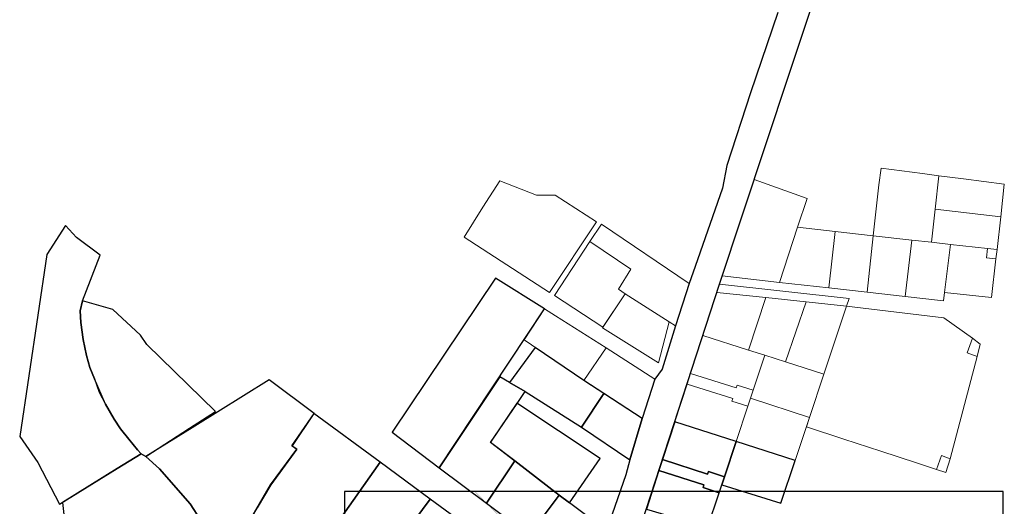
# Model space of a CAD drawing. Units: metres. Extents: x 553059 to 554413, y 6583679 to 6586438.
# Drawn here: x 553118 to 553817, y 6585379 to 6585724 of the extents above; entities that cross this region are included whole.
import ezdxf

# ---------------------------------------------------------------- set-up
doc = ezdxf.new("R2010")
doc.units = ezdxf.units.M
doc.header["$LTSCALE"] = 0.5
doc.linetypes.add('CENTER', pattern=[2, 1.25, -0.25, 0.25, -0.25])
doc.layers.add('BORDER_MODEL', color=2, linetype='CONTINUOUS')
doc.layers.add('KatPiir', color=36, linetype='CONTINUOUS')
doc.layers.add('Level 1', color=24, linetype='CONTINUOUS', lineweight=0)
doc.layers.add('Rail Baltic', color=7, linetype='CONTINUOUS', lineweight=0)

msp = doc.modelspace()

# ---------------------------------------------------------------- linework, layer by layer
at = {"layer": 'BORDER_MODEL', "color": 7, "linetype": 'Continuous', "ltscale": 0.5, "flags": 128}
for points in [[(553348.69, 6584982.16), (553816.19, 6584982.16), (553816.19, 6585389.16), (553348.69, 6585389.16)], [(553348.69, 6585389.16), (553348.69, 6584982.16)]]:
    msp.add_lwpolyline(points, dxfattribs=at)
at = {"layer": 'KatPiir', "flags": 128}
for points in [[(553656.13, 6585729.35), (553636.63, 6585672.39), (553619.95, 6585620.83), (553616.86, 6585604.66), (553597.51, 6585549.08), (553593.14, 6585536.95), (553583.48, 6585506.95), (553574, 6585476.01), (553568.81, 6585469.06), (553559.91, 6585441.18), (553551.03, 6585411.73), (553548.27, 6585400.96), (553534.53, 6585361.48), (553513.06, 6585332.9), (553529.19, 6585320.83), (553553.03, 6585346.5), (553614.82, 6585536.46), (553664.1, 6585685.65), (553729.6, 6585881.33)], [(553282.94, 6585371.35), (553296.1, 6585394.02), (553314.71, 6585419.26), (553311.31, 6585421.64), (553327.07, 6585444.63), (553295.17, 6585468.45), (553240.43, 6585434.46), (553207.54, 6585413.98), (553217.32, 6585405.26), (553239.15, 6585380.45), (553246.32, 6585369.17)], [(553246.28, 6585369.14), (553239.15, 6585380.45), (553217.32, 6585405.26), (553207.54, 6585413.98), (553204.19, 6585415.95), (553187.28, 6585405.48), (553148.38, 6585381.4), (553151.32, 6585355.61)]]:
    msp.add_lwpolyline(points, dxfattribs=at)
for points in [[(553150.57, 6585578.14), (553137.2, 6585557.47), (553118.05, 6585428.23), (553131, 6585409.73), (553146.31, 6585380.12), (553187.28, 6585405.48), (553204.19, 6585415.95), (553201.78, 6585418.86), (553195.5, 6585426.34), (553189.7, 6585433.83), (553185.17, 6585440.7), (553178.95, 6585451.24), (553171.1, 6585469.12), (553167.93, 6585477.38), (553165.55, 6585485.8), (553162.99, 6585497.12), (553161.44, 6585509.24), (553160.96, 6585517.46), (553162.64, 6585524.6), (553175.13, 6585557.01), (553158.44, 6585569.55)], [(553490.6, 6585518.93), (553455.83, 6585540.67), (553382.32, 6585431.43), (553415.72, 6585406.13)], [(553204.19, 6585415.95), (553207.54, 6585413.98), (553238.62, 6585434.19), (553257, 6585446.15), (553208.21, 6585493.66), (553203.71, 6585500.16), (553184.08, 6585518.38), (553162.64, 6585524.6), (553160.96, 6585517.46), (553161.44, 6585509.24), (553162.99, 6585497.12), (553165.55, 6585485.8), (553167.93, 6585477.38), (553171.1, 6585469.12), (553174.44, 6585459.87), (553178.95, 6585451.24), (553185.17, 6585440.7), (553189.7, 6585433.83), (553195.5, 6585426.34), (553201.78, 6585418.86)], [(553516.69, 6585434.83), (553532.63, 6585458.86), (553518.43, 6585468.06), (553484.01, 6585491.52), (553465.67, 6585466.75), (553476.82, 6585460.32)], [(553452.28, 6585424.1), (553471.04, 6585451.79), (553476.82, 6585460.32), (553465.67, 6585466.75), (553458.74, 6585470.75), (553415.74, 6585406.11), (553449.42, 6585380.95), (553469.52, 6585411)], [(553551.03, 6585411.73), (553559.91, 6585441.18), (553532.63, 6585458.86), (553516.69, 6585434.83)], [(553529.94, 6585412.55), (553470.99, 6585451.87), (553452.26, 6585424.15), (553469.51, 6585411.07), (553500.96, 6585386.6), (553508.25, 6585381.24)], [(553282.94, 6585371.35), (553303.53, 6585361.82), (553330.73, 6585348.19), (553337.6, 6585358.27), (553340.13, 6585361.99), (553373.86, 6585410.17), (553326.82, 6585444.72), (553311.33, 6585421.63), (553314.69, 6585419.23), (553296.39, 6585393.95), (553286.66, 6585377.63)], [(553582.97, 6585438.68), (553574.29, 6585411.96), (553606.22, 6585401.53), (553606.86, 6585403.47), (553618.25, 6585399.71), (553626.59, 6585424.72)], [(553626.59, 6585424.72), (553618.25, 6585399.71), (553616.37, 6585394.01), (553658.39, 6585380.82), (553668.52, 6585411.32)], [(553358.48, 6585314.75), (553365.26, 6585324.23), (553409.43, 6585383.84), (553373.85, 6585410.13), (553340.13, 6585361.94), (553330.82, 6585348.33), (553347.81, 6585333.76)], [(553469.51, 6585411.07), (553449.43, 6585381), (553479.66, 6585358.2), (553500.96, 6585386.6)], [(553574.29, 6585411.96), (553571.77, 6585404.21), (553603.7, 6585393.89), (553603.07, 6585391.99), (553614.49, 6585388.3), (553616.37, 6585394.01), (553618.25, 6585399.71), (553606.86, 6585403.47), (553606.22, 6585401.53)], [(553571.77, 6585404.21), (553562.83, 6585376.68), (553596.46, 6585366.73), (553606.31, 6585363.76), (553614.49, 6585388.3), (553603.07, 6585391.99), (553603.7, 6585393.89)], [(553508.25, 6585381.24), (553500.96, 6585386.6), (553479.48, 6585357.96), (553513.06, 6585332.9), (553534.53, 6585361.48)], [(553375.72, 6585327.04), (553401.44, 6585326.78), (553433.6, 6585334.86), (553445.32, 6585352.5), (553447.51, 6585355.8), (553409.43, 6585383.84), (553365.26, 6585324.23), (553358.48, 6585314.75), (553362.41, 6585308.36), (553369.56, 6585318.07)]]:
    msp.add_lwpolyline(points, close=True, dxfattribs=at)
at = {"layer": 'Level 1', "linetype": 'Continuous', "lineweight": 0, "flags": 128}
msp.add_lwpolyline([(553648.74, 6585707.77), (553636.63, 6585672.39), (553619.95, 6585620.83), (553616.86, 6585604.66), (553597.51, 6585549.08), (553593.14, 6585536.95), (553583.48, 6585506.95), (553574, 6585476.01), (553568.81, 6585469.06), (553559.91, 6585441.18), (553551.03, 6585411.73), (553548.27, 6585400.96), (553534.53, 6585361.48), (553513.06, 6585332.9), (553529.19, 6585320.83), (553553.03, 6585346.5), (553614.82, 6585536.46), (553664.1, 6585685.65), (553671.5, 6585707.77)], dxfattribs=at)
for points in [[(553729.38, 6585618.81), (553727.89, 6585606.9), (553723.89, 6585570.85), (553751.3, 6585567.79), (553765.22, 6585566.24), (553767.93, 6585589.66), (553770.52, 6585613.46), (553758.9, 6585614.97)], [(553484.82, 6585599.57), (553458.9, 6585609.74), (553446.86, 6585591.14), (553433.54, 6585569.93), (553494.18, 6585530.53), (553527.4, 6585580.83), (553498.07, 6585599.58)], [(553639.33, 6585610.85), (553616.63, 6585542.3), (553657.27, 6585537.77), (553670.21, 6585576.85), (553677.01, 6585597.39)], [(553770.52, 6585613.46), (553767.93, 6585589.66), (553814.32, 6585584.4), (553816.89, 6585607.42), (553787.81, 6585611.21)], [(553767.93, 6585589.66), (553765.22, 6585566.24), (553778.72, 6585564.73), (553805.04, 6585561.79), (553811.71, 6585561.04), (553814.32, 6585584.4)], [(553530.97, 6585579.03), (553522.81, 6585566.73), (553551.9, 6585547.05), (553543.14, 6585532.92), (553547.71, 6585529.72), (553579.03, 6585509.79), (553583.48, 6585506.95), (553593.14, 6585536.95)], [(553670.21, 6585576.85), (553657.27, 6585537.77), (553692.24, 6585533.86), (553696.92, 6585573.86)], [(553696.92, 6585573.86), (553692.24, 6585533.86), (553719.58, 6585530.81), (553723.89, 6585570.85)], [(553723.89, 6585570.85), (553719.58, 6585530.81), (553746.46, 6585527.81), (553751.3, 6585567.79)], [(553751.3, 6585567.79), (553746.46, 6585527.81), (553773.83, 6585524.7), (553774.53, 6585530.65), (553778.72, 6585564.73), (553765.22, 6585566.24)], [(553522.81, 6585566.73), (553497.63, 6585528.48), (553531.98, 6585506), (553547.71, 6585529.72), (553543.14, 6585532.92), (553551.9, 6585547.05)], [(553778.72, 6585564.73), (553774.53, 6585530.65), (553807.9, 6585527.02), (553810.97, 6585554.38), (553804.3, 6585555.13), (553805.04, 6585561.79)], [(553805.04, 6585561.79), (553804.3, 6585555.13), (553810.97, 6585554.38), (553811.71, 6585561.04)], [(553490.6, 6585518.93), (553455.83, 6585540.67), (553382.32, 6585431.43), (553415.72, 6585406.13)], [(553614.72, 6585536.46), (553612.84, 6585530.66), (553647.59, 6585526.91), (553676.19, 6585523.83), (553704.86, 6585520.74), (553706.68, 6585526.22)], [(553578.97, 6585509.7), (553547.71, 6585529.72), (553531.8, 6585505.47), (553571.51, 6585480.71)], [(553612.84, 6585530.66), (553602.86, 6585499.95), (553635.35, 6585489.67), (553647.59, 6585526.91)], [(553647.59, 6585526.91), (553635.35, 6585489.67), (553646.97, 6585486), (553661.62, 6585481.36), (553676.19, 6585523.83)], [(553498.46, 6585513.94), (553490.6, 6585518.93), (553476.01, 6585496.96), (553481.32, 6585493.35), (553518.43, 6585468.06), (553534.2, 6585491.22)], [(553676.19, 6585523.83), (553661.62, 6585481.36), (553688.82, 6585472.46), (553704.86, 6585520.74)], [(553704.86, 6585520.74), (553688.82, 6585472.46), (553678.63, 6585441.78), (553676.43, 6585435.14), (553703.1, 6585426.3), (553729.26, 6585417.79), (553754.64, 6585409.54), (553768.8, 6585404.9), (553772.2, 6585414.72), (553778.47, 6585412.43), (553797.64, 6585485.09), (553790.51, 6585487.75), (553794.41, 6585498.03), (553774.05, 6585512.66)], [(553602.86, 6585499.95), (553594.15, 6585473.13), (553626.63, 6585462.93), (553627.25, 6585464.83), (553638.7, 6585461.23), (553646.97, 6585486), (553635.35, 6585489.67)], [(553794.41, 6585498.03), (553790.51, 6585487.75), (553797.64, 6585485.09), (553799.79, 6585493.94)], [(553516.69, 6585434.83), (553532.63, 6585458.86), (553518.43, 6585468.06), (553484.01, 6585491.52), (553465.67, 6585466.75), (553476.82, 6585460.32)], [(553568.81, 6585469.06), (553534.2, 6585491.22), (553518.43, 6585468.06), (553559.91, 6585441.18)], [(553646.97, 6585486), (553638.7, 6585461.23), (553636.77, 6585455.55), (553678.63, 6585441.78), (553688.82, 6585472.46), (553661.62, 6585481.36)], [(553452.28, 6585424.1), (553471.04, 6585451.79), (553476.82, 6585460.32), (553465.67, 6585466.75), (553458.74, 6585470.75), (553415.74, 6585406.11), (553449.42, 6585380.95), (553469.52, 6585411)], [(553594.15, 6585473.13), (553591.68, 6585465.52), (553624.14, 6585455.3), (553623.52, 6585453.4), (553634.96, 6585449.8), (553636.77, 6585455.55), (553638.7, 6585461.23), (553627.25, 6585464.83), (553626.63, 6585462.93)], [(553591.68, 6585465.52), (553582.97, 6585438.68), (553626.59, 6585424.72), (553634.96, 6585449.8), (553623.52, 6585453.4), (553624.14, 6585455.3)], [(553551.03, 6585411.73), (553559.91, 6585441.18), (553532.63, 6585458.86), (553516.69, 6585434.83)], [(553529.94, 6585412.55), (553470.99, 6585451.87), (553452.26, 6585424.15), (553469.51, 6585411.07), (553500.96, 6585386.6), (553508.25, 6585381.24)], [(553636.77, 6585455.55), (553634.96, 6585449.8), (553626.59, 6585424.72), (553668.52, 6585411.32), (553678.63, 6585441.78)], [(553582.97, 6585438.68), (553574.29, 6585411.96), (553606.22, 6585401.53), (553606.86, 6585403.47), (553618.25, 6585399.71), (553626.59, 6585424.72)], [(553626.59, 6585424.72), (553618.25, 6585399.71), (553616.37, 6585394.01), (553658.39, 6585380.82), (553668.52, 6585411.32)], [(553772.2, 6585414.72), (553768.8, 6585404.9), (553775.46, 6585402.77), (553778.47, 6585412.43)], [(553469.51, 6585411.07), (553449.43, 6585381), (553479.66, 6585358.2), (553500.96, 6585386.6)], [(553574.29, 6585411.96), (553571.77, 6585404.21), (553603.7, 6585393.89), (553603.07, 6585391.99), (553614.49, 6585388.3), (553616.37, 6585394.01), (553618.25, 6585399.71), (553606.86, 6585403.47), (553606.22, 6585401.53)], [(553508.25, 6585381.24), (553500.96, 6585386.6), (553479.48, 6585357.96), (553513.06, 6585332.9), (553534.53, 6585361.48)]]:
    msp.add_lwpolyline(points, close=True, dxfattribs=at)
at = {"layer": 'Rail Baltic', "color": 164, "linetype": 'CENTER', "lineweight": 5, "ltscale": 2, "const_width": 0.2}
msp.add_lwpolyline([(553441.59, 6585388.81), (553489.32, 6585340.71), (553509.49, 6585306.91), (553512.38, 6585304.28), (553513.01, 6585303.58), (553523.65, 6585295.56), (553537.71, 6585277.22), (553539.69, 6585275.74), (553546.81, 6585270.62), (553556.73, 6585264.64), (553584.86, 6585244.14), (553596.87, 6585232.99), (553628.26, 6585197.67), (553640.89, 6585180.98), (553685.89, 6585120.3)], dxfattribs=at)

doc.saveas('drawing.dxf')
